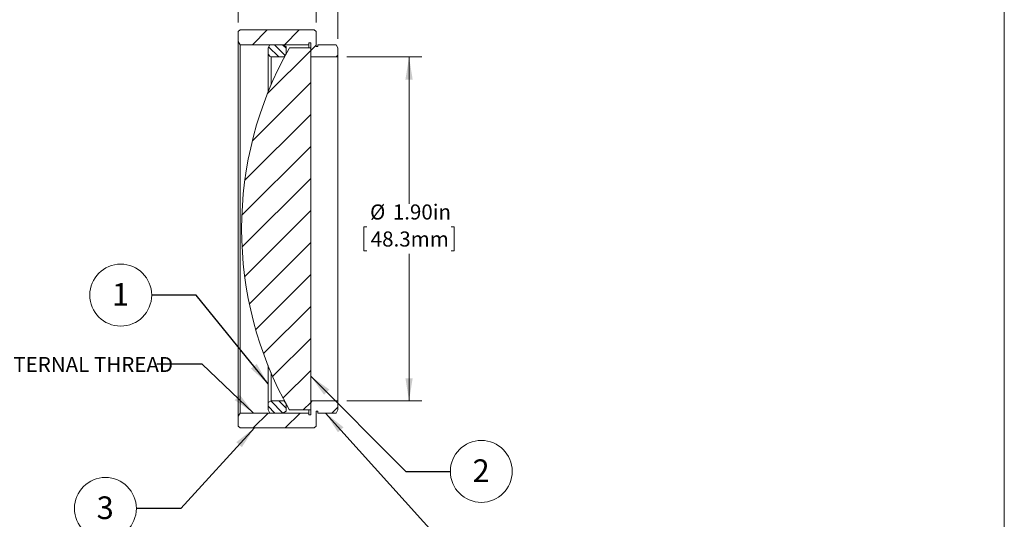
# Model space of a CAD drawing. Units: inches. Extents: x 0.1 to 10.9, y 0 to 8.5.
# Drawn here: x 5.5 to 10.9, y 2.9 to 5.7 of the extents above; entities that cross this region are included whole.
import ezdxf

# ---------------------------------------------------------------- set-up
doc = ezdxf.new("R2010")
doc.units = ezdxf.units.IN
doc.header["$MEASUREMENT"] = 0
doc.styles.add('SLDTEXTSTYLE0', font='TXT', dxfattribs={"width": 0.75})
doc.dimstyles.new('SLDDIMSTYLE1', dxfattribs={"dimtxt": 0.083333, "dimasz": 0.125, "dimexe": 0, "dimexo": 0.0625, "dimgap": 0.020833, "dimtad": 0, "dimtih": 1, "dimtoh": 1, "dimrnd": 1e-09, "dimdsep": 46, "dimtxsty": 'SLDTEXTSTYLE0', "dimsah": 1, "dimcen": 0.09, "dimadec": 0, "dimazin": 2, "dimtfac": 1, "dimtmove": 0, "dimatfit": 0, "dimfxl": 1, "dimfrac": 2, "dimtolj": 1, "dimtzin": 12, "dimarcsym": 0})
doc.dimstyles.new('SLDDIMSTYLE2', dxfattribs={"dimtxt": 0.083333, "dimasz": 0.125, "dimexe": 0, "dimexo": 0.0625, "dimgap": 0.020833, "dimtad": 0, "dimtih": 1, "dimtoh": 1, "dimrnd": 1e-09, "dimzin": 4, "dimdsep": 46, "dimtxsty": 'SLDTEXTSTYLE0', "dimsah": 1, "dimcen": 0.09, "dimadec": 0, "dimazin": 1, "dimtfac": 1, "dimtofl": 0, "dimtmove": 0, "dimatfit": 3, "dimfxl": 1, "dimfrac": 2, "dimtolj": 1, "dimtzin": 12, "dimarcsym": 0})
doc.dimstyles.new('SLDDIMSTYLE3', dxfattribs={"dimtxt": 0.18, "dimasz": 0.125, "dimexe": 0, "dimexo": 0.0625, "dimgap": 0, "dimtad": 0, "dimtih": 1, "dimtoh": 1, "dimdec": 0, "dimrnd": 1e-09, "dimzin": 0, "dimdsep": 46, "dimtxsty": 'Standard', "dimsah": 1, "dimcen": 0.09, "dimadec": 0, "dimazin": 0, "dimtfac": 0.125, "dimtdec": 0, "dimtofl": 0, "dimtmove": 0, "dimatfit": 3, "dimfxl": 1, "dimfrac": 2, "dimtolj": 1, "dimtzin": 0, "dimarcsym": 0})

# ---------------------------------------------------------------- blocks, each defined once
blk = doc.blocks.new('_D_1')
at = {"color": 7, "linetype": 'Continuous', "lineweight": 0}
for p, q in [((6.711, 5.674), (6.711, 6.4009)), ((7.261, 5.5841), (7.261, 6.4009)), ((5.8664, 6.3309), (5.8495, 6.3309)), ((5.8495, 6.3309), (5.8495, 6.1985)), ((6.3324, 6.3309), (6.3493, 6.3309)), ((6.3493, 6.3309), (6.3493, 6.1985)), ((6.711, 6.3309), (6.4403, 6.3309)), ((7.261, 6.3309), (7.511, 6.3309)), ((5.8495, 6.1985), (5.8664, 6.1985)), ((6.3493, 6.1985), (6.3324, 6.1985))]:
    blk.add_line(p, q, dxfattribs=at)
for points in [[(6.711, 6.3309), (6.586, 6.3509), (6.586, 6.3109)], [(7.261, 6.3309), (7.386, 6.3109), (7.386, 6.3509)]]:
    blk.add_solid(points, dxfattribs=at)
at = {"color": 7, "linetype": 'Continuous', "lineweight": 0, "char_height": 0.08333, "attachment_point": 1, "style": 'SLDTEXTSTYLE0'}
for s, insert in [('0.55in', (5.9467, 6.4552)), ('14.0mm', (5.8876, 6.3059))]:
    blk.add_mtext(s, dxfattribs=dict(at, insert=insert))
blk = doc.blocks.new('_D_2')
at = {"color": 7, "linetype": 'Continuous', "lineweight": 0}
for p, q in [((7.141, 5.674), (7.141, 6.0977)), ((7.261, 5.5841), (7.261, 6.0977)), ((7.141, 6.0277), (6.891, 6.0277)), ((7.261, 6.0277), (7.4941, 6.0277)), ((7.602, 6.0277), (7.5851, 6.0277)), ((7.5851, 6.0277), (7.5851, 5.8953)), ((8.0065, 6.0277), (8.0234, 6.0277)), ((8.0234, 6.0277), (8.0234, 5.8953)), ((7.5851, 5.8953), (7.602, 5.8953)), ((8.0234, 5.8953), (8.0065, 5.8953))]:
    blk.add_line(p, q, dxfattribs=at)
for points in [[(7.141, 6.0277), (7.016, 6.0477), (7.016, 6.0077)], [(7.261, 6.0277), (7.386, 6.0077), (7.386, 6.0477)]]:
    blk.add_solid(points, dxfattribs=at)
at = {"color": 7, "linetype": 'Continuous', "lineweight": 0, "char_height": 0.08333, "attachment_point": 1, "style": 'SLDTEXTSTYLE0'}
for s, insert in [('0.12in', (7.6516, 6.152)), ('3.0mm', (7.6232, 6.0027))]:
    blk.add_mtext(s, dxfattribs=dict(at, insert=insert))
blk = doc.blocks.new('_D_3')
at = {"color": 7, "linetype": 'Continuous', "lineweight": 0}
for p, q in [((7.311, 5.484), (7.7247, 5.484)), ((7.6547, 5.484), (7.6547, 4.6726)), ((7.4217, 4.5446), (7.4048, 4.5446)), ((7.4048, 4.5446), (7.4048, 4.4122)), ((7.8877, 4.5446), (7.9046, 4.5446)), ((7.9046, 4.5446), (7.9046, 4.4122)), ((7.4048, 4.4122), (7.4217, 4.4122)), ((7.9046, 4.4122), (7.8877, 4.4122)), ((7.6547, 3.584), (7.6547, 4.3953)), ((7.311, 3.584), (7.7247, 3.584))]:
    blk.add_line(p, q, dxfattribs=at)
for points in [[(7.6547, 5.484), (7.6347, 5.359), (7.6747, 5.359)], [(7.6547, 3.584), (7.6747, 3.709), (7.6347, 3.709)]]:
    blk.add_solid(points, dxfattribs=at)
at = {"color": 7, "linetype": 'Continuous', "lineweight": 0, "char_height": 0.08333, "attachment_point": 1, "style": 'SLDTEXTSTYLE0'}
for s, insert in [('%%c', (7.4391, 4.6689)), ('1.90in', (7.5649, 4.6689)), ('48.3mm', (7.4429, 4.5196))]:
    blk.add_mtext(s, dxfattribs=dict(at, insert=insert))
blk = doc.blocks.new('SW_NOTE_5')
at = {"color": 0, "linetype": 'Continuous', "lineweight": 0, "attachment_point": 1, "style": 'SLDTEXTSTYLE0'}
for s, insert, char_height in [('SM2(', (-2.24, 0.0392), 0.08333), ('%%c', (-1.9491, 0.0392), 0.08333), ('2.035-40) SERIES INTERNAL THREAD', (-1.8233, 0.0392), 0.083333)]:
    blk.add_mtext(s, dxfattribs=dict(at, insert=insert, char_height=char_height))
blk = doc.blocks.new('SW_NOTE_7')
at = {"color": 0, "linetype": 'Continuous', "lineweight": 0}
blk.add_circle((-0.1711, 0), 0.1711, dxfattribs=at)
at = {"color": 0, "linetype": 'Continuous', "lineweight": 0, "insert": (-0.1724, 0.0665), "char_height": 0.125, "attachment_point": 2, "style": 'SLDTEXTSTYLE0'}
blk.add_mtext('1', dxfattribs=at)
blk = doc.blocks.new('SW_NOTE_8')
at = {"color": 0, "linetype": 'Continuous', "lineweight": 0}
blk.add_circle((0.1711, 0), 0.1711, dxfattribs=at)
at = {"color": 0, "linetype": 'Continuous', "lineweight": 0, "insert": (0.1699, 0.0665), "char_height": 0.125, "attachment_point": 2, "style": 'SLDTEXTSTYLE0'}
blk.add_mtext('2', dxfattribs=at)
blk = doc.blocks.new('SW_NOTE_9')
at = {"color": 0, "linetype": 'Continuous', "lineweight": 0}
blk.add_circle((-0.1711, 0), 0.1711, dxfattribs=at)
at = {"color": 0, "linetype": 'Continuous', "lineweight": 0, "insert": (-0.1724, 0.0665), "char_height": 0.125, "attachment_point": 2, "style": 'SLDTEXTSTYLE0'}
blk.add_mtext('3', dxfattribs=at)

msp = doc.modelspace()

# ---------------------------------------------------------------- hatches: boundary and pattern name
at = {"linetype": 'Continuous', "lineweight": 0}
h = msp.add_hatch(dxfattribs=at)
h.set_pattern_fill('ANSI31', style=0)
h.paths.add_polyline_path([(6.886, 5.634), (6.8663, 5.634), (6.8559, 5.634), (6.797, 5.634), (6.7868, 5.634), (6.721, 5.634), (6.711, 5.624), (6.711, 5.5688), (6.721, 5.5515), (7.101, 5.5515), (7.101, 5.5615), (7.111, 5.5615), (7.111, 5.484), (7.261, 5.484), (7.261, 5.5341), (7.251, 5.5515), (7.151, 5.5515), (7.151, 5.5415), (7.141, 5.5415), (7.141, 5.624), (7.131, 5.634), (7.0624, 5.634), (7.0507, 5.634), (7.0013, 5.634), (6.9893, 5.634), (6.966, 5.634), (6.9568, 5.634), (6.9291, 5.634), (6.9199, 5.634), (6.8953, 5.634)], flags=0)
h = msp.add_hatch(dxfattribs=at)
h.set_pattern_fill('ANSI31', scale=0.25, angle=90, style=0)
h.paths.add_polyline_path([(6.9652, 5.484), (6.9752, 5.5013), (6.9752, 5.5415), (6.9579, 5.5515), (6.8852, 5.5515), (6.8752, 5.5341), (6.8752, 5.494), (6.8925, 5.484)], flags=0)
h = msp.add_hatch(dxfattribs=at)
h.set_pattern_fill('ANSI31', style=0)
edge = h.paths.add_edge_path(flags=0)
edge.add_line((6.9945, 5.534), (6.9917, 5.5312))
edge.add_arc((8.7571, 4.534), 2.0276, 150.539, 209.461)
edge.add_line((6.9917, 3.5367), (6.9945, 3.534))
edge.add_line((6.9945, 3.534), (7.1083, 3.534))
edge.add_line((7.1083, 3.534), (7.111, 3.5367))
edge.add_line((7.111, 3.5367), (7.111, 5.5312))
edge.add_line((7.111, 5.5312), (7.1083, 5.534))
edge.add_line((7.1083, 5.534), (6.9945, 5.534))
h = msp.add_hatch(dxfattribs=at)
h.set_pattern_fill('ANSI31', style=0)
h.paths.add_polyline_path([(6.721, 3.5165), (6.711, 3.4991), (6.711, 3.444), (6.721, 3.434), (6.8922, 3.434), (6.9223, 3.434), (6.9455, 3.434), (6.966, 3.434), (7.131, 3.434), (7.141, 3.444), (7.141, 3.5265), (7.151, 3.5265), (7.151, 3.5165), (7.251, 3.5165), (7.261, 3.5338), (7.261, 3.584), (7.111, 3.584), (7.111, 3.5065), (7.101, 3.5065), (7.101, 3.5165)], flags=0)
h = msp.add_hatch(dxfattribs=at)
h.set_pattern_fill('ANSI31', scale=0.25, angle=90, style=0)
h.paths.add_polyline_path([(6.9752, 3.5666), (6.9652, 3.584), (6.8925, 3.584), (6.8752, 3.574), (6.8752, 3.5338), (6.8852, 3.5165), (6.9579, 3.5165), (6.9752, 3.5265)], flags=0)

# ---------------------------------------------------------------- linework, layer by layer
at = {"color": 7, "linetype": 'Continuous', "lineweight": 0}
for p, q in [((10.9445, 0.0356), (10.9445, 8.4506)), ((6.711, 5.624), (6.721, 5.634)), ((6.711, 5.624), (6.711, 5.5688)), ((6.7868, 5.634), (6.721, 5.634)), ((6.797, 5.634), (6.7868, 5.634)), ((6.8559, 5.634), (6.797, 5.634)), ((6.8663, 5.634), (6.8559, 5.634)), ((6.886, 5.634), (6.8663, 5.634)), ((6.8953, 5.634), (6.886, 5.634)), ((6.9199, 5.634), (6.8953, 5.634)), ((6.9291, 5.634), (6.9199, 5.634)), ((6.9568, 5.634), (6.9291, 5.634)), ((6.966, 5.634), (6.9568, 5.634)), ((6.9893, 5.634), (6.966, 5.634)), ((7.0013, 5.634), (6.9893, 5.634)), ((7.0507, 5.634), (7.0013, 5.634)), ((7.0624, 5.634), (7.0507, 5.634)), ((7.131, 5.634), (7.0624, 5.634)), ((7.131, 5.634), (7.141, 5.624)), ((7.141, 5.5415), (7.141, 5.624)), ((6.721, 5.5515), (6.711, 5.5688)), ((6.711, 3.4991), (6.711, 5.5688)), ((6.721, 5.5515), (7.101, 5.5515)), ((6.721, 5.5515), (6.721, 3.5165)), ((6.8752, 5.5341), (6.8852, 5.5515)), ((6.9579, 5.5515), (6.8852, 5.5515)), ((6.9579, 5.5515), (6.9752, 5.5415)), ((7.101, 5.5615), (7.111, 5.5615)), ((7.101, 5.5515), (7.101, 5.5615)), ((7.101, 5.534), (7.101, 5.5515)), ((7.111, 5.5615), (7.111, 5.484)), ((7.151, 5.5515), (7.151, 5.5415)), ((7.251, 5.5515), (7.151, 5.5515)), ((7.251, 5.5515), (7.261, 5.5341)), ((6.8752, 5.5341), (6.8752, 5.494)), ((6.9752, 5.5013), (6.9652, 5.484)), ((6.9752, 5.5013), (6.9752, 5.5415)), ((6.9945, 5.534), (6.9917, 5.5312)), ((7.1083, 5.534), (6.9945, 5.534)), ((7.111, 5.5312), (7.1083, 5.534)), ((7.111, 3.5367), (7.111, 5.5312)), ((7.151, 5.5415), (7.141, 5.5415)), ((7.261, 5.484), (7.261, 5.5341)), ((6.8925, 5.484), (6.8752, 5.494)), ((6.8752, 5.2885), (6.8752, 5.494)), ((6.8925, 5.484), (6.9652, 5.484)), ((6.8925, 5.484), (6.8925, 5.3303)), ((6.9652, 5.4826), (6.9652, 5.484)), ((7.111, 5.484), (7.261, 5.484)), ((7.261, 3.584), (7.261, 5.484)), ((6.8752, 3.574), (6.8752, 3.7794)), ((6.8925, 3.7376), (6.8925, 3.584)), ((6.8752, 3.574), (6.8925, 3.584)), ((6.8752, 3.574), (6.8752, 3.5338)), ((6.9652, 3.584), (6.8925, 3.584)), ((6.9652, 3.584), (6.9652, 3.5853)), ((6.9652, 3.584), (6.9752, 3.5666)), ((6.9752, 3.5265), (6.9752, 3.5666)), ((7.111, 3.584), (7.111, 3.5065)), ((7.261, 3.584), (7.111, 3.584)), ((7.261, 3.5338), (7.261, 3.584)), ((6.711, 3.4991), (6.721, 3.5165)), ((6.711, 3.4991), (6.711, 3.444)), ((7.101, 3.5165), (6.721, 3.5165)), ((6.8852, 3.5165), (6.8752, 3.5338)), ((6.8852, 3.5165), (6.9579, 3.5165)), ((6.9752, 3.5265), (6.9579, 3.5165)), ((6.9917, 3.5367), (6.9945, 3.534)), ((6.9945, 3.534), (7.1083, 3.534)), ((7.101, 3.5165), (7.101, 3.534)), ((7.101, 3.5065), (7.101, 3.5165)), ((7.111, 3.5065), (7.101, 3.5065)), ((7.1083, 3.534), (7.111, 3.5367)), ((7.141, 3.5265), (7.151, 3.5265)), ((7.141, 3.444), (7.141, 3.5265)), ((7.151, 3.5265), (7.151, 3.5165)), ((7.151, 3.5165), (7.251, 3.5165)), ((7.261, 3.5338), (7.251, 3.5165)), ((6.721, 3.434), (6.711, 3.444)), ((6.721, 3.434), (6.8922, 3.434)), ((6.8922, 3.434), (6.9223, 3.434)), ((6.9223, 3.434), (6.9455, 3.434)), ((6.9455, 3.434), (6.966, 3.434)), ((6.966, 3.434), (7.131, 3.434)), ((7.141, 3.444), (7.131, 3.434))]:
    msp.add_line(p, q, dxfattribs=at)
msp.add_arc((8.7571, 4.534), 2.0276, 150.539, 209.461, dxfattribs=at)

# ---------------------------------------------------------------- block references
for name, p in [('SW_NOTE_7', (6.2324, 4.168)), ('SW_NOTE_5', (6.2614, 3.787)), ('SW_NOTE_8', (7.883, 3.1938)), ('SW_NOTE_9', (6.1478, 2.9891))]:
    msp.add_blockref(name, p, dxfattribs=at)

# ---------------------------------------------------------------- dimensions: what is measured, and where the dimension line sits
for base, p1, p2, picture, middle in [((6.711, 6.3309), (7.261, 5.5341), (6.711, 5.624), '_D_1', (6.0994, 6.3309)), ((7.261, 6.0277), (7.141, 5.624), (7.261, 5.5341), '_D_2', (7.8043, 6.0277))]:
    dim = msp.add_linear_dim(base=base, p1=p1, p2=p2, dimstyle='SLDDIMSTYLE1', dxfattribs=at)
    dim.commit()
    dim.dimension.update_dxf_attribs({"geometry": picture, "text_midpoint": middle, "dimtype": 160})
dim = msp.add_linear_dim(base=(7.6547, 5.484), p1=(7.261, 3.584), p2=(7.261, 5.484), angle=90, text='%%c<>', dimstyle='SLDDIMSTYLE2', dxfattribs=at)
dim.commit()
dim.dimension.update_dxf_attribs({"geometry": '_D_3', "text_midpoint": (7.6547, 4.534), "dimtype": 160})

# ---------------------------------------------------------------- leaders
for points in [[(6.8752, 3.6776), (6.4784, 4.168), (6.2324, 4.168)], [(6.7956, 3.5165), (6.5114, 3.787), (6.2614, 3.787)], [(7.111, 3.7203), (7.637, 3.1938), (7.883, 3.1938)], [(7.1933, 3.5165), (7.8201, 2.8216), (8.0701, 2.8216)], [(6.7998, 3.434), (6.3939, 2.9891), (6.1478, 2.9891)]]:
    msp.add_leader(points, dimstyle='SLDDIMSTYLE3', dxfattribs=at)

doc.saveas('drawing.dxf')
